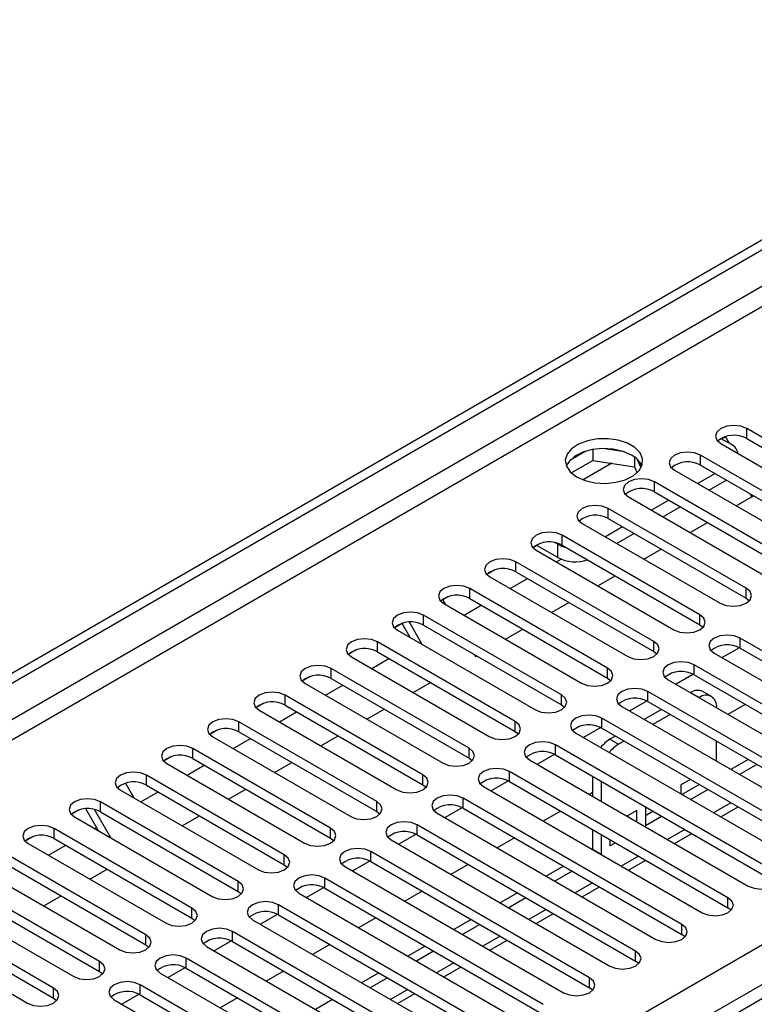
# Model space of a CAD drawing. Units: millimetres. Extents: x 4 to 10294, y 11 to 14564.
# Drawn here: x 4971 to 5061, y 2911 to 3031 of the extents above; entities that cross this region are included whole.
import ezdxf

# ---------------------------------------------------------------- set-up
doc = ezdxf.new("R2010")
doc.units = ezdxf.units.MM
doc.header["$LTSCALE"] = 49

msp = doc.modelspace()

# ---------------------------------------------------------------- linework, layer by layer
at = {"color": 7, "linetype": 'Continuous', "lineweight": 25}
for p, q in [((4146.783, 2476.056), (5517.863, 3267.563)), ((4147.843, 2475.443), (5518.923, 3266.951)), ((5264.758, 3028.491), (4547.044, 2614.163)), ((5077.052, 2971.553), (5060.17, 2981.299)), ((5057.006, 2980.084), (5058.243, 2979.37)), ((5057.572, 2980.316), (5057.088, 2980.037)), ((5057.088, 2980.037), (5057.572, 2980.316)), ((5058.055, 2979.479), (5057.572, 2980.316)), ((5060.17, 2980.074), (5077.052, 2970.328)), ((5041.327, 2978.732), (5041.327, 2977.401)), ((5045.182, 2978.438), (5042.547, 2978.845)), ((5056.988, 2979.462), (5073.87, 2969.716)), ((5040.434, 2978.518), (5038.505, 2977.405)), ((5046.402, 2977.813), (5046.402, 2976.616)), ((5047.214, 2976.499), (5046.729, 2977.545)), ((5071.395, 2968.287), (5054.513, 2978.033)), ((5038.669, 2975.866), (5041.327, 2977.401)), ((5041.327, 2977.401), (5046.402, 2976.616)), ((5046.402, 2976.616), (5046.736, 2975.896)), ((5054.513, 2976.808), (5071.395, 2967.062)), ((5051.331, 2976.196), (5068.213, 2966.45)), ((5056.281, 2975.788), (5054.16, 2974.563)), ((5065.738, 2965.022), (5048.856, 2974.768)), ((5057.695, 2974.971), (5055.574, 2973.747)), ((5045.674, 2972.931), (5062.556, 2963.185)), ((5048.856, 2973.543), (5065.738, 2963.797)), ((5058.884, 2971.836), (5061.005, 2973.061)), ((5060.822, 2972.955), (5060.638, 2973.272)), ((5060.081, 2961.756), (5043.199, 2971.502)), ((5050.624, 2972.522), (5048.503, 2971.298)), ((5052.038, 2971.706), (5049.917, 2970.481)), ((5043.199, 2970.277), (5060.081, 2960.531)), ((5040.017, 2969.665), (5056.899, 2959.919)), ((5044.967, 2969.257), (5042.846, 2968.032)), ((5053.227, 2968.57), (5055.348, 2969.795)), ((5054.425, 2958.49), (5037.542, 2968.236)), ((5046.381, 2968.44), (5044.26, 2967.215)), ((5034.461, 2966.974), (5033.977, 2966.695)), ((5034.461, 2966.974), (5033.977, 2966.695)), ((5037.03, 2965.491), (5034.378, 2967.022)), ((5037.03, 2967.124), (5036.691, 2967.32)), ((5037.542, 2967.011), (5054.425, 2957.266)), ((5034.36, 2966.399), (5051.243, 2956.653)), ((5047.57, 2965.305), (5049.691, 2966.529)), ((5048.768, 2955.225), (5031.886, 2964.971)), ((5036.843, 2964.966), (5037.422, 2965.3)), ((5029.292, 2963.99), (5028.32, 2963.429)), ((5029.292, 2963.99), (5028.32, 2963.429)), ((5028.704, 2963.134), (5045.586, 2953.388)), ((5031.886, 2963.746), (5048.768, 2954)), ((5041.913, 2962.039), (5044.035, 2963.264)), ((5031.186, 2961.701), (5033.307, 2962.925)), ((5023.635, 2960.724), (5022.923, 2960.314)), ((5023.635, 2960.725), (5022.924, 2960.314)), ((5043.111, 2951.959), (5026.229, 2961.705)), ((5022.923, 2960.314), (5023.248, 2959.752)), ((5023.047, 2959.868), (5039.929, 2950.122)), ((5025.529, 2958.435), (5027.65, 2959.66)), ((5026.229, 2960.48), (5043.111, 2950.734)), ((5036.257, 2958.773), (5038.378, 2959.998)), ((5060.081, 2960.531), (5060.475, 2960.225)), ((5037.454, 2948.693), (5020.572, 2958.439)), ((5017.978, 2957.459), (5017.006, 2956.898)), ((5017.931, 2957.431), (5017.007, 2956.898)), ((5017.931, 2957.431), (5017.978, 2957.459)), ((5018.919, 2955.72), (5017.931, 2957.431)), ((5020.419, 2954.854), (5018.838, 2957.592)), ((5020.572, 2957.215), (5037.454, 2947.469)), ((5054.425, 2957.266), (5054.818, 2956.959)), ((5017.39, 2956.602), (5034.272, 2946.857)), ((5030.6, 2955.508), (5032.721, 2956.732)), ((5031.797, 2945.428), (5014.915, 2955.174)), ((5086.156, 2940.172), (5059.374, 2955.633)), ((5012.321, 2954.193), (5011.35, 2953.632)), ((5012.321, 2954.193), (5011.35, 2953.632)), ((5014.915, 2953.949), (5031.797, 2944.203)), ((5026.783, 2953.629), (5026.923, 2953.386)), ((5026.923, 2953.386), (5027.064, 2953.467)), ((5048.768, 2954), (5049.161, 2953.694)), ((5056.192, 2953.796), (5082.974, 2938.335)), ((5059.269, 2954.465), (5057.151, 2953.243)), ((5059.269, 2954.465), (5057.151, 2953.242)), ((5059.374, 2954.408), (5086.156, 2938.947)), ((5011.733, 2953.337), (5028.615, 2943.591)), ((5014.215, 2951.904), (5016.336, 2953.128)), ((5080.499, 2936.907), (5053.717, 2952.367)), ((5006.665, 2950.928), (5005.693, 2950.367)), ((5006.664, 2950.927), (5005.693, 2950.367)), ((5026.14, 2942.162), (5009.258, 2951.908)), ((5053.612, 2951.2), (5051.494, 2949.977)), ((5053.612, 2951.199), (5051.494, 2949.977)), ((5053.717, 2951.142), (5080.499, 2935.682)), ((5006.076, 2950.071), (5022.958, 2940.325)), ((5008.558, 2948.638), (5010.68, 2949.863)), ((5009.258, 2950.683), (5026.14, 2940.937)), ((5019.286, 2948.977), (5021.407, 2950.201)), ((5043.111, 2950.734), (5043.504, 2950.428)), ((5050.536, 2950.53), (5077.317, 2935.07)), ((5020.483, 2938.897), (5003.601, 2948.642)), ((5074.842, 2933.641), (5048.061, 2949.102)), ((5053.288, 2948.958), (5053.274, 2948.95)), ((5055.849, 2948.494), (5054.788, 2949.106)), ((5001.007, 2947.662), (5000.036, 2947.101)), ((5001.008, 2947.662), (5000.036, 2947.101)), ((5003.601, 2947.418), (5020.483, 2937.672)), ((5037.454, 2947.469), (5037.847, 2947.163)), ((5047.955, 2947.934), (5045.837, 2946.711)), ((5047.955, 2947.934), (5045.838, 2946.711)), ((5048.061, 2947.877), (5074.842, 2932.416)), ((5054.349, 2948.346), (5054.335, 2948.337)), ((5059.994, 2947.519), (5057.872, 2946.295)), ((5000.419, 2946.806), (5017.301, 2937.06)), ((5002.902, 2945.373), (5005.023, 2946.597)), ((5013.629, 2945.711), (5015.75, 2946.935)), ((5044.879, 2947.265), (5071.66, 2931.804)), ((5049.738, 2946.908), (5047.617, 2945.684)), ((5050.799, 2946.296), (5048.678, 2945.072)), ((5056.47, 2947.104), (5056.47, 2947.12)), ((5014.827, 2935.631), (4997.944, 2945.377)), ((5069.185, 2930.375), (5042.404, 2945.836)), ((4995.351, 2944.396), (4994.379, 2943.835)), ((4995.351, 2944.396), (4994.379, 2943.835)), ((4997.944, 2944.152), (5014.827, 2934.406)), ((5031.797, 2944.203), (5032.19, 2943.897)), ((5039.222, 2943.999), (5066.003, 2928.538)), ((5042.298, 2944.668), (5040.181, 2943.446)), ((5042.299, 2944.668), (5040.181, 2943.446)), ((5042.404, 2944.611), (5069.185, 2929.151)), ((4994.762, 2943.54), (5011.645, 2933.794)), ((4997.245, 2942.107), (4999.366, 2943.331)), ((5007.972, 2942.445), (5010.093, 2943.67)), ((5063.529, 2927.11), (5036.747, 2942.57)), ((5044.081, 2943.643), (5043.389, 2943.243)), ((5045.142, 2943.03), (5044.449, 2942.631)), ((5056.47, 2940.573), (5056.47, 2943.022)), ((5009.17, 2932.365), (4992.288, 2942.111)), ((5036.642, 2941.403), (5034.524, 2940.18)), ((5036.642, 2941.403), (5034.524, 2940.18)), ((5036.747, 2941.346), (5063.529, 2925.885)), ((4989.694, 2941.131), (4988.722, 2940.57)), ((4989.694, 2941.131), (4988.722, 2940.57)), ((4989.106, 2940.274), (5005.988, 2930.528)), ((4992.288, 2940.886), (5009.17, 2931.14)), ((5002.315, 2939.18), (5004.437, 2940.404)), ((5026.14, 2940.937), (5026.534, 2940.631)), ((5033.565, 2940.733), (5060.347, 2925.273)), ((5060.347, 2940.784), (5058.225, 2939.56)), ((5061.407, 2940.172), (5059.286, 2938.948)), ((4991.588, 2938.841), (4993.709, 2940.066)), ((5057.872, 2923.844), (5031.09, 2939.305)), ((4984.037, 2937.865), (4984.033, 2937.863)), ((4984.037, 2937.865), (4984.033, 2937.862)), ((4984.033, 2937.863), (4985.064, 2936.076)), ((5003.513, 2929.1), (4986.631, 2938.846)), ((5020.483, 2937.672), (5020.877, 2937.366)), ((5030.985, 2938.137), (5028.867, 2936.914)), ((5030.985, 2938.137), (5028.867, 2936.914)), ((5031.09, 2938.08), (5057.872, 2922.619)), ((5041.267, 2938.736), (5041.267, 2936.287)), ((5042.328, 2938.124), (5042.328, 2935.675)), ((5053.275, 2938.335), (5052.11, 2937.663)), ((5052.11, 2937.663), (5052.11, 2936.559)), ((5052.215, 2936.498), (5054.336, 2937.723)), ((4983.449, 2937.009), (5000.331, 2927.263)), ((4985.931, 2935.576), (4988.052, 2936.8)), ((4986.631, 2937.621), (5003.513, 2927.875)), ((4996.659, 2935.914), (4998.78, 2937.139)), ((5027.908, 2937.468), (5054.69, 2922.007)), ((5041.268, 2936.709), (5040.902, 2936.498)), ((5053.276, 2935.886), (5055.397, 2937.111)), ((4997.856, 2925.834), (4980.974, 2935.58)), ((5052.215, 2920.578), (5025.433, 2936.039)), ((4978.38, 2934.599), (4977.409, 2934.039)), ((4978.38, 2934.599), (4977.409, 2934.038)), ((4980.735, 2932.044), (4979.184, 2934.73)), ((4982.235, 2931.178), (4980.237, 2934.638)), ((4980.974, 2934.355), (4997.856, 2924.609)), ((5014.827, 2934.406), (5015.22, 2934.1)), ((5022.251, 2934.202), (5049.033, 2918.741)), ((5025.328, 2934.871), (5023.21, 2933.649)), ((5025.328, 2934.871), (5023.21, 2933.649)), ((5025.433, 2934.814), (5052.215, 2919.354)), ((5037.366, 2934.457), (5035.245, 2933.232)), ((5046.689, 2934.533), (5045.497, 2933.845)), ((5046.689, 2933.157), (5046.689, 2934.533)), ((5047.749, 2934.994), (5047.749, 2932.696)), ((5047.749, 2933.92), (5048.679, 2934.457)), ((5056.983, 2933.746), (5059.105, 2934.97)), ((4977.792, 2933.743), (4994.674, 2923.997)), ((4991.002, 2932.648), (4993.123, 2933.873)), ((5045.628, 2933.77), (5045.628, 2933.921)), ((5047.749, 2932.696), (5049.74, 2933.845)), ((4992.199, 2922.568), (4975.317, 2932.314)), ((4980.274, 2932.31), (4980.505, 2932.443)), ((5046.558, 2917.313), (5019.776, 2932.774)), ((5041.267, 2932.205), (5041.267, 2929.77)), ((5051.327, 2930.48), (5053.448, 2931.704)), ((4972.723, 2931.334), (4971.752, 2930.773)), ((4972.724, 2931.334), (4971.752, 2930.773)), ((4972.135, 2930.477), (4989.017, 2920.731)), ((4975.317, 2931.089), (4992.199, 2921.344)), ((5009.17, 2931.14), (5009.563, 2930.834)), ((5016.594, 2930.937), (5043.376, 2915.476)), ((5019.671, 2931.606), (5017.553, 2930.383)), ((5019.671, 2931.606), (5017.553, 2930.383)), ((5019.776, 2931.549), (5046.558, 2916.088)), ((5031.709, 2931.191), (5029.588, 2929.967)), ((5042.328, 2931.592), (5042.328, 2929.158)), ((5043.389, 2930.98), (5043.389, 2930.178)), ((5043.389, 2930.178), (5044.083, 2930.579)), ((4974.617, 2929.044), (4976.738, 2930.269)), ((5040.901, 2914.047), (5014.119, 2929.508)), ((5041.267, 2929.77), (5041.255, 2929.763)), ((5041.267, 2929.77), (5042.328, 2929.158)), ((4986.542, 2919.303), (4969.66, 2929.049)), ((5014.014, 2928.34), (5011.896, 2927.117)), ((5014.014, 2928.34), (5011.896, 2927.117)), ((5014.119, 2928.283), (5040.901, 2912.822)), ((5042.328, 2929.158), (5042.316, 2929.151)), ((5045.67, 2927.214), (5047.791, 2928.439)), ((4966.478, 2927.212), (4983.36, 2917.466)), ((4969.66, 2927.824), (4986.542, 2918.078)), ((4979.688, 2926.117), (4981.809, 2927.342)), ((5003.513, 2927.875), (5003.906, 2927.569)), ((5010.938, 2927.671), (5037.719, 2912.21)), ((5026.053, 2927.926), (5023.931, 2926.701)), ((5037.719, 2927.722), (5035.598, 2926.497)), ((5038.78, 2927.11), (5036.659, 2925.885)), ((4980.885, 2916.037), (4964.003, 2925.783)), ((5035.244, 2910.781), (5008.463, 2926.242)), ((4964.003, 2924.558), (4980.885, 2914.812)), ((4997.856, 2924.609), (4998.249, 2924.303)), ((5005.281, 2924.405), (5032.062, 2908.945)), ((5008.357, 2925.074), (5006.239, 2923.852)), ((5008.357, 2925.074), (5006.24, 2923.852)), ((5008.463, 2925.017), (5035.244, 2909.557)), ((5020.396, 2924.66), (5018.274, 2923.435)), ((5032.062, 2924.456), (5029.941, 2923.232)), ((5040.013, 2923.949), (5042.134, 2925.173)), ((4960.821, 2923.946), (4977.703, 2914.2)), ((4974.031, 2922.852), (4976.152, 2924.076)), ((5033.123, 2923.844), (5031.002, 2922.619)), ((4975.229, 2912.772), (4958.346, 2922.517)), ((5029.588, 2907.516), (5002.806, 2922.977)), ((5058.265, 2922.313), (5057.872, 2922.619)), ((4958.346, 2921.293), (4975.229, 2911.547)), ((4992.199, 2921.344), (4992.592, 2921.038)), ((4999.624, 2921.14), (5026.406, 2905.679)), ((5002.7, 2921.809), (5000.583, 2920.586)), ((5002.701, 2921.809), (5000.583, 2920.586)), ((5002.806, 2921.752), (5029.588, 2906.291)), ((5014.739, 2921.394), (5012.618, 2920.17)), ((5026.405, 2921.191), (5024.284, 2919.966)), ((5034.356, 2920.683), (5036.477, 2921.908)), ((4955.164, 2920.68), (4972.047, 2910.935)), ((5023.931, 2904.25), (4997.149, 2919.711)), ((5027.466, 2920.578), (5025.345, 2919.354)), ((4997.044, 2918.543), (4994.926, 2917.321)), ((4997.044, 2918.543), (4994.926, 2917.32)), ((4997.149, 2918.486), (5023.931, 2903.025)), ((5028.699, 2917.417), (5030.82, 2918.642)), ((5052.608, 2919.048), (5052.215, 2919.354)), ((4986.542, 2918.078), (4986.936, 2917.772)), ((4993.967, 2917.874), (5020.749, 2902.413)), ((5009.082, 2918.129), (5006.961, 2916.904)), ((5020.749, 2917.925), (5018.627, 2916.7)), ((5021.809, 2917.313), (5019.688, 2916.088)), ((5018.274, 2900.985), (4991.492, 2916.445)), ((5046.951, 2915.782), (5046.558, 2916.088)), ((4980.885, 2914.812), (4981.279, 2914.506)), ((4991.387, 2915.278), (4989.269, 2914.055)), ((4991.387, 2915.278), (4989.269, 2914.055)), ((4991.492, 2915.221), (5018.274, 2899.76)), ((5003.425, 2914.863), (5001.304, 2913.639)), ((5023.042, 2914.152), (5025.163, 2915.376)), ((4988.31, 2914.608), (5015.092, 2899.148)), ((5015.092, 2914.659), (5012.971, 2913.435)), ((5016.152, 2914.047), (5014.031, 2912.823)), ((5012.617, 2897.719), (4985.835, 2913.18)), ((5041.294, 2912.516), (5040.901, 2912.822)), ((4975.229, 2911.547), (4975.622, 2911.241)), ((4982.653, 2911.343), (5009.435, 2895.882)), ((4985.73, 2912.012), (4983.612, 2910.789)), ((4985.73, 2912.012), (4983.612, 2910.789)), ((4985.835, 2911.955), (5012.617, 2896.494)), ((4997.768, 2911.597), (4995.647, 2910.373)), ((5009.435, 2911.394), (5007.314, 2910.169)), ((5017.385, 2910.886), (5019.507, 2912.111))]:
    msp.add_line(p, q, dxfattribs=at)
at = {"color": 8, "linetype": 'Continuous', "lineweight": 25}
for p, q in [((5518.923, 3262.46), (4147.843, 2470.952)), ((4148.904, 2469.115), (5519.984, 3260.623)), ((4291.916, 2473.503), (5512.383, 3178.064)), ((5514.504, 3174.389), (4294.038, 2469.829)), ((5060.17, 2980.074), (5060.17, 2981.299)), ((5054.513, 2976.808), (5054.513, 2978.033)), ((5043.622, 2977.046), (5040.118, 2975.023)), ((5048.856, 2973.543), (5048.856, 2974.768)), ((5043.199, 2970.277), (5043.199, 2971.502)), ((5037.542, 2967.011), (5037.542, 2968.236)), ((5037.03, 2965.491), (5037.03, 2967.124)), ((5031.886, 2963.746), (5031.886, 2964.971)), ((5026.229, 2960.48), (5026.229, 2961.705)), ((5060.081, 2960.531), (5060.081, 2961.756)), ((5020.572, 2957.215), (5020.572, 2958.439)), ((5054.425, 2957.266), (5054.425, 2958.49)), ((5014.915, 2953.949), (5014.915, 2955.174)), ((5048.768, 2954), (5048.768, 2955.225)), ((5059.374, 2954.408), (5059.374, 2955.633)), ((5053.717, 2951.142), (5053.717, 2952.367)), ((5009.258, 2950.683), (5009.258, 2951.908)), ((5043.111, 2950.734), (5043.111, 2951.959)), ((5003.601, 2947.418), (5003.601, 2948.642)), ((5037.454, 2947.469), (5037.454, 2948.693)), ((5048.061, 2947.877), (5048.061, 2949.102)), ((5053.288, 2948.958), (5054.349, 2948.346)), ((4997.944, 2944.152), (4997.944, 2945.377)), ((5031.797, 2944.203), (5031.797, 2945.428)), ((5042.404, 2944.611), (5042.404, 2945.836)), ((5036.747, 2941.346), (5036.747, 2942.57)), ((5043.389, 2943.243), (5044.449, 2942.631)), ((4992.288, 2940.886), (4992.288, 2942.111)), ((5026.14, 2940.937), (5026.14, 2942.162)), ((5020.483, 2937.672), (5020.483, 2938.897)), ((5031.09, 2938.08), (5031.09, 2939.305)), ((4986.631, 2937.621), (4986.631, 2938.846)), ((4980.974, 2934.355), (4980.974, 2935.58)), ((5014.827, 2934.406), (5014.827, 2935.631)), ((5025.433, 2934.814), (5025.433, 2936.039)), ((5058.226, 2935.477), (5056.105, 2934.253)), ((4975.317, 2931.089), (4975.317, 2932.314)), ((5009.17, 2931.14), (5009.17, 2932.365)), ((5019.776, 2931.549), (5019.776, 2932.774)), ((5052.569, 2932.212), (5050.448, 2930.987)), ((5014.119, 2928.283), (5014.119, 2929.508)), ((5003.513, 2927.875), (5003.513, 2929.1)), ((5046.912, 2928.946), (5044.791, 2927.722)), ((4997.856, 2924.609), (4997.856, 2925.834)), ((5008.463, 2925.017), (5008.463, 2926.242)), ((5041.255, 2925.681), (5039.134, 2924.456)), ((5057.872, 2922.619), (5057.872, 2923.844)), ((4992.199, 2921.344), (4992.199, 2922.568)), ((5002.806, 2921.752), (5002.806, 2922.977)), ((5035.598, 2922.415), (5033.477, 2921.19)), ((4997.149, 2918.486), (4997.149, 2919.711)), ((5052.215, 2919.354), (5052.215, 2920.578)), ((4986.542, 2918.078), (4986.542, 2919.303)), ((5029.941, 2919.149), (5027.82, 2917.925)), ((5046.558, 2916.088), (5046.558, 2917.313)), ((4980.885, 2914.812), (4980.885, 2916.037)), ((4991.492, 2915.221), (4991.492, 2916.445)), ((5024.285, 2915.884), (5022.163, 2914.659)), ((5040.901, 2912.822), (5040.901, 2914.047)), ((4975.229, 2911.547), (4975.229, 2912.772)), ((4985.835, 2911.955), (4985.835, 2913.18)), ((5018.628, 2912.618), (5016.506, 2911.393))]:
    msp.add_line(p, q, dxfattribs=at)
at = {"color": 7, "linetype": 'Continuous', "lineweight": 25, "flags": 128}
for points in [[(5060.17, 2981.299), (5059.44, 2981.58), (5058.579, 2981.679), (5057.718, 2981.58), (5056.988, 2981.299), (5056.5, 2980.877), (5056.329, 2980.38), (5056.5, 2979.883), (5056.988, 2979.462)], [(5039.328, 2975.39), (5040.359, 2974.939), (5041.562, 2974.665), (5042.849, 2974.589), (5044.124, 2974.716), (5045.292, 2975.036), (5046.267, 2975.527), (5046.977, 2976.151), (5047.368, 2976.863), (5047.412, 2977.61), (5047.106, 2978.335), (5046.472, 2978.986), (5045.557, 2979.514), (5044.429, 2979.88), (5043.173, 2980.057), (5041.88, 2980.031), (5040.647, 2979.805), (5039.565, 2979.396), (5038.715, 2978.833), (5038.16, 2978.159), (5037.94, 2977.423), (5038.072, 2976.68), (5038.547, 2975.985), (5039.328, 2975.39)], [(5046.046, 2978.043), (5045.015, 2978.495), (5043.812, 2978.768), (5042.525, 2978.845), (5041.25, 2978.718), (5040.082, 2978.397), (5039.107, 2977.906), (5038.397, 2977.282), (5038.057, 2976.717)], [(5054.513, 2978.033), (5053.783, 2978.315), (5052.922, 2978.414), (5052.061, 2978.315), (5051.331, 2978.033), (5050.843, 2977.612), (5050.672, 2977.115), (5050.843, 2976.618), (5051.331, 2976.196)], [(5048.856, 2974.768), (5048.126, 2975.049), (5047.265, 2975.148), (5046.404, 2975.049), (5045.674, 2974.768), (5045.186, 2974.346), (5045.015, 2973.849), (5045.186, 2973.352), (5045.674, 2972.931)], [(5043.199, 2971.502), (5042.469, 2971.783), (5041.608, 2971.882), (5040.747, 2971.783), (5040.017, 2971.502), (5039.53, 2971.08), (5039.358, 2970.583), (5039.53, 2970.086), (5040.017, 2969.665)], [(5037.542, 2968.236), (5036.813, 2968.518), (5035.951, 2968.617), (5035.09, 2968.518), (5034.36, 2968.236), (5033.873, 2967.815), (5033.701, 2967.318), (5033.873, 2966.821), (5034.36, 2966.399)], [(5037.03, 2967.124), (5037.485, 2966.908), (5037.994, 2966.751)], [(5031.886, 2964.971), (5031.156, 2965.252), (5030.295, 2965.351), (5029.434, 2965.252), (5028.704, 2964.971), (5028.216, 2964.549), (5028.045, 2964.052), (5028.216, 2963.555), (5028.704, 2963.134)], [(5026.229, 2961.705), (5025.499, 2961.987), (5024.638, 2962.085), (5023.777, 2961.987), (5023.047, 2961.705), (5022.559, 2961.284), (5022.388, 2960.787), (5022.559, 2960.289), (5023.047, 2959.868)], [(5056.899, 2959.919), (5057.629, 2959.638), (5058.491, 2959.539), (5059.352, 2959.638), (5060.081, 2959.919), (5060.569, 2960.34), (5060.74, 2960.838), (5060.569, 2961.335), (5060.081, 2961.756)], [(5020.572, 2958.439), (5019.842, 2958.721), (5018.981, 2958.82), (5018.12, 2958.721), (5017.39, 2958.439), (5016.902, 2958.018), (5016.731, 2957.521), (5016.902, 2957.024), (5017.39, 2956.602)], [(5051.243, 2956.653), (5051.973, 2956.372), (5052.834, 2956.273), (5053.695, 2956.372), (5054.425, 2956.653), (5054.912, 2957.075), (5055.084, 2957.572), (5054.912, 2958.069), (5054.425, 2958.49)], [(5059.374, 2955.633), (5058.644, 2955.915), (5057.783, 2956.013), (5056.922, 2955.915), (5056.192, 2955.633), (5055.705, 2955.212), (5055.533, 2954.714), (5055.705, 2954.217), (5056.192, 2953.796)], [(5014.915, 2955.174), (5014.185, 2955.455), (5013.324, 2955.554), (5012.463, 2955.455), (5011.733, 2955.174), (5011.245, 2954.752), (5011.074, 2954.255), (5011.245, 2953.758), (5011.733, 2953.337)], [(5045.586, 2953.388), (5046.316, 2953.106), (5047.177, 2953.007), (5048.038, 2953.106), (5048.768, 2953.388), (5049.255, 2953.809), (5049.427, 2954.306), (5049.256, 2954.803), (5048.768, 2955.225)], [(5009.258, 2951.908), (5008.528, 2952.19), (5007.667, 2952.289), (5006.806, 2952.19), (5006.076, 2951.908), (5005.588, 2951.487), (5005.417, 2950.99), (5005.588, 2950.493), (5006.076, 2950.071)], [(5053.717, 2952.367), (5052.988, 2952.649), (5052.126, 2952.748), (5051.265, 2952.649), (5050.536, 2952.367), (5050.048, 2951.946), (5049.877, 2951.449), (5050.048, 2950.952), (5050.536, 2950.53)], [(5039.929, 2950.122), (5040.659, 2949.841), (5041.52, 2949.742), (5042.381, 2949.841), (5043.111, 2950.122), (5043.599, 2950.544), (5043.77, 2951.041), (5043.599, 2951.538), (5043.111, 2951.959)], [(5003.601, 2948.642), (5002.871, 2948.924), (5002.01, 2949.023), (5001.149, 2948.924), (5000.419, 2948.642), (4999.932, 2948.221), (4999.76, 2947.724), (4999.932, 2947.227), (5000.419, 2946.806)], [(5034.272, 2946.857), (5035.002, 2946.575), (5035.863, 2946.476), (5036.724, 2946.575), (5037.454, 2946.857), (5037.942, 2947.278), (5038.113, 2947.775), (5037.942, 2948.272), (5037.454, 2948.693)], [(5048.061, 2949.102), (5047.331, 2949.383), (5046.47, 2949.482), (5045.609, 2949.383), (5044.879, 2949.102), (5044.391, 2948.68), (5044.22, 2948.183), (5044.391, 2947.686), (5044.879, 2947.265)], [(5042.404, 2945.836), (5041.674, 2946.118), (5040.813, 2946.217), (5039.952, 2946.118), (5039.222, 2945.836), (5038.734, 2945.415), (5038.563, 2944.918), (5038.734, 2944.421), (5039.222, 2943.999)], [(4997.944, 2945.377), (4997.214, 2945.658), (4996.353, 2945.757), (4995.492, 2945.658), (4994.762, 2945.377), (4994.275, 2944.955), (4994.103, 2944.458), (4994.275, 2943.961), (4994.762, 2943.54)], [(5028.615, 2943.591), (5029.345, 2943.309), (5030.206, 2943.21), (5031.067, 2943.309), (5031.797, 2943.591), (5032.285, 2944.012), (5032.456, 2944.509), (5032.285, 2945.006), (5031.797, 2945.428)], [(4992.288, 2942.111), (4991.558, 2942.393), (4990.697, 2942.492), (4989.836, 2942.393), (4989.106, 2942.111), (4988.618, 2941.69), (4988.447, 2941.193), (4988.618, 2940.696), (4989.106, 2940.274)], [(5036.747, 2942.57), (5036.017, 2942.852), (5035.156, 2942.951), (5034.295, 2942.852), (5033.565, 2942.57), (5033.077, 2942.149), (5032.906, 2941.652), (5033.077, 2941.155), (5033.565, 2940.733)], [(5022.958, 2940.325), (5023.688, 2940.044), (5024.549, 2939.945), (5025.41, 2940.044), (5026.14, 2940.325), (5026.628, 2940.747), (5026.799, 2941.244), (5026.628, 2941.741), (5026.14, 2942.162)], [(4986.631, 2938.846), (4985.901, 2939.127), (4985.04, 2939.226), (4984.179, 2939.127), (4983.449, 2938.846), (4982.961, 2938.424), (4982.79, 2937.927), (4982.961, 2937.43), (4983.449, 2937.009)], [(5017.301, 2937.06), (5018.031, 2936.778), (5018.893, 2936.679), (5019.754, 2936.778), (5020.483, 2937.06), (5020.971, 2937.481), (5021.143, 2937.978), (5020.971, 2938.475), (5020.483, 2938.897)], [(5031.09, 2939.305), (5030.36, 2939.586), (5029.499, 2939.685), (5028.638, 2939.586), (5027.908, 2939.305), (5027.42, 2938.883), (5027.249, 2938.386), (5027.42, 2937.889), (5027.908, 2937.468)], [(4980.974, 2935.58), (4980.244, 2935.861), (4979.383, 2935.96), (4978.522, 2935.861), (4977.792, 2935.58), (4977.304, 2935.159), (4977.133, 2934.661), (4977.304, 2934.164), (4977.792, 2933.743)], [(5011.645, 2933.794), (5012.375, 2933.512), (5013.236, 2933.414), (5014.097, 2933.512), (5014.827, 2933.794), (5015.314, 2934.215), (5015.486, 2934.712), (5015.314, 2935.21), (5014.827, 2935.631)], [(5025.433, 2936.039), (5024.703, 2936.321), (5023.842, 2936.42), (5022.981, 2936.321), (5022.251, 2936.039), (5021.764, 2935.618), (5021.592, 2935.121), (5021.763, 2934.624), (5022.251, 2934.202)], [(5019.776, 2932.774), (5019.046, 2933.055), (5018.185, 2933.154), (5017.324, 2933.055), (5016.594, 2932.774), (5016.107, 2932.352), (5015.935, 2931.855), (5016.107, 2931.358), (5016.594, 2930.937)], [(4975.317, 2932.314), (4974.587, 2932.596), (4973.726, 2932.695), (4972.865, 2932.596), (4972.135, 2932.314), (4971.647, 2931.893), (4971.476, 2931.396), (4971.647, 2930.899), (4972.135, 2930.477)], [(5005.988, 2930.528), (5006.718, 2930.247), (5007.579, 2930.148), (5008.44, 2930.247), (5009.17, 2930.528), (5009.658, 2930.95), (5009.829, 2931.447), (5009.658, 2931.944), (5009.17, 2932.365)], [(5014.119, 2929.508), (5013.39, 2929.789), (5012.529, 2929.888), (5011.667, 2929.789), (5010.938, 2929.508), (5010.45, 2929.086), (5010.279, 2928.589), (5010.45, 2928.092), (5010.938, 2927.671)], [(5000.331, 2927.263), (5001.061, 2926.981), (5001.922, 2926.882), (5002.783, 2926.981), (5003.513, 2927.263), (5004.001, 2927.684), (5004.172, 2928.181), (5004.001, 2928.678), (5003.513, 2929.1)], [(5060.347, 2925.273), (5061.077, 2924.991), (5061.938, 2924.892), (5062.799, 2924.991), (5063.529, 2925.273), (5064.016, 2925.694), (5064.188, 2926.191), (5064.016, 2926.688), (5063.529, 2927.11)], [(4994.674, 2923.997), (4995.404, 2923.716), (4996.265, 2923.617), (4997.126, 2923.716), (4997.856, 2923.997), (4998.344, 2924.419), (4998.515, 2924.916), (4998.344, 2925.413), (4997.856, 2925.834)], [(5008.463, 2926.242), (5007.733, 2926.524), (5006.872, 2926.623), (5006.011, 2926.524), (5005.281, 2926.242), (5004.793, 2925.821), (5004.622, 2925.324), (5004.793, 2924.827), (5005.281, 2924.405)], [(5002.806, 2922.977), (5002.076, 2923.258), (5001.215, 2923.357), (5000.354, 2923.258), (4999.624, 2922.977), (4999.136, 2922.555), (4998.965, 2922.058), (4999.136, 2921.561), (4999.624, 2921.14)], [(5054.69, 2922.007), (5055.42, 2921.726), (5056.281, 2921.627), (5057.142, 2921.726), (5057.872, 2922.007), (5058.359, 2922.428), (5058.531, 2922.926), (5058.359, 2923.423), (5057.872, 2923.844)], [(4989.017, 2920.731), (4989.747, 2920.45), (4990.608, 2920.351), (4991.469, 2920.45), (4992.199, 2920.731), (4992.687, 2921.153), (4992.858, 2921.65), (4992.687, 2922.147), (4992.199, 2922.568)], [(4997.149, 2919.711), (4996.419, 2919.993), (4995.558, 2920.091), (4994.697, 2919.993), (4993.967, 2919.711), (4993.479, 2919.29), (4993.308, 2918.793), (4993.479, 2918.295), (4993.967, 2917.874)], [(5049.033, 2918.741), (5049.763, 2918.46), (5050.624, 2918.361), (5051.485, 2918.46), (5052.215, 2918.742), (5052.703, 2919.163), (5052.874, 2919.66), (5052.703, 2920.157), (5052.215, 2920.578)], [(4983.36, 2917.466), (4984.09, 2917.184), (4984.951, 2917.085), (4985.812, 2917.184), (4986.542, 2917.466), (4987.03, 2917.887), (4987.201, 2918.384), (4987.03, 2918.881), (4986.542, 2919.303)], [(5043.376, 2915.476), (5044.106, 2915.194), (5044.967, 2915.095), (5045.828, 2915.194), (5046.558, 2915.476), (5047.046, 2915.897), (5047.217, 2916.394), (5047.046, 2916.891), (5046.558, 2917.313)], [(4977.703, 2914.2), (4978.433, 2913.919), (4979.294, 2913.82), (4980.156, 2913.919), (4980.886, 2914.2), (4981.373, 2914.622), (4981.545, 2915.119), (4981.373, 2915.616), (4980.885, 2916.037)], [(4991.492, 2916.445), (4990.762, 2916.727), (4989.901, 2916.826), (4989.04, 2916.727), (4988.31, 2916.445), (4987.822, 2916.024), (4987.651, 2915.527), (4987.822, 2915.03), (4988.31, 2914.608)], [(4985.835, 2913.18), (4985.105, 2913.461), (4984.244, 2913.56), (4983.383, 2913.461), (4982.653, 2913.18), (4982.166, 2912.758), (4981.994, 2912.261), (4982.166, 2911.764), (4982.653, 2911.343)], [(5037.719, 2912.21), (5038.449, 2911.929), (5039.31, 2911.83), (5040.171, 2911.929), (5040.901, 2912.21), (5041.389, 2912.632), (5041.56, 2913.129), (5041.389, 2913.626), (5040.901, 2914.047)], [(4972.047, 2910.935), (4972.777, 2910.653), (4973.638, 2910.554), (4974.499, 2910.653), (4975.229, 2910.935), (4975.716, 2911.356), (4975.888, 2911.853), (4975.716, 2912.35), (4975.229, 2912.772)]]:
    msp.add_lwpolyline(points, dxfattribs=at)
at = {"color": 7, "linetype": 'Continuous', "lineweight": 25}
for centre, radius, start, end in [((5058.607, 2977.295), 3.188, 60.64574, 129.14035), ((5057.597, 2977.968), 1.544, 9.857, 65.25772), ((5044.893, 2975.667), 2.641, 23.42734, 64.1322), ((5052.95, 2974.03), 3.188, 60.64574, 129.14035), ((5047.293, 2970.764), 3.188, 60.64592, 129.14016), ((5041.636, 2967.498), 3.188, 60.64523, 129.13953), ((5035.98, 2964.233), 3.188, 60.64301, 129.14175), ((5039.165, 2969.622), 4.651, 242.67063, 288.65311), ((5030.323, 2960.967), 3.188, 60.64301, 129.14175), ((5024.666, 2957.701), 3.188, 60.64677, 129.13931), ((5019.009, 2954.436), 3.188, 60.64574, 129.14035), ((5057.811, 2951.63), 3.188, 60.64301, 129.14175), ((5013.352, 2951.17), 3.188, 60.64574, 129.14035), ((5007.695, 2947.904), 3.188, 60.64592, 129.14016), ((5052.155, 2948.364), 3.188, 60.64301, 129.14175), ((5054.167, 2947.731), 1.509, 65.69276, 125.61589), ((5055.177, 2947.33), 1.31, 350.78765, 129.2016), ((5002.038, 2944.639), 3.188, 60.64523, 129.13953), ((5046.498, 2945.098), 3.188, 60.64677, 129.13931), ((5040.841, 2941.832), 3.188, 60.64574, 129.14035), ((4996.382, 2941.373), 3.188, 60.64523, 129.13953), ((5045.456, 2939.839), 3.982, 121.27023, 142.99413), ((5046.516, 2939.227), 3.982, 121.27023, 142.99413), ((4990.725, 2938.108), 3.188, 60.64301, 129.14175), ((5035.184, 2938.567), 3.188, 60.64574, 129.14035), ((4985.068, 2934.842), 3.188, 60.64301, 129.14175), ((5029.527, 2935.301), 3.188, 60.64592, 129.14016), ((4979.411, 2931.576), 3.188, 60.64677, 129.13931), ((5023.87, 2932.036), 3.188, 60.64523, 129.13953), ((5018.214, 2928.77), 3.188, 60.64523, 129.13953), ((4973.754, 2928.311), 3.188, 60.64574, 129.14035), ((5012.557, 2925.505), 3.188, 60.64301, 129.14175), ((5006.9, 2922.239), 3.188, 60.64301, 129.14175), ((5001.243, 2918.973), 3.188, 60.64677, 129.13931), ((4995.586, 2915.707), 3.188, 60.64574, 129.14035), ((4989.929, 2912.442), 3.188, 60.64592, 129.14016), ((4984.272, 2909.176), 3.188, 60.64592, 129.14016)]:
    msp.add_arc(centre, radius, start, end, dxfattribs=at)

doc.saveas('drawing.dxf')
